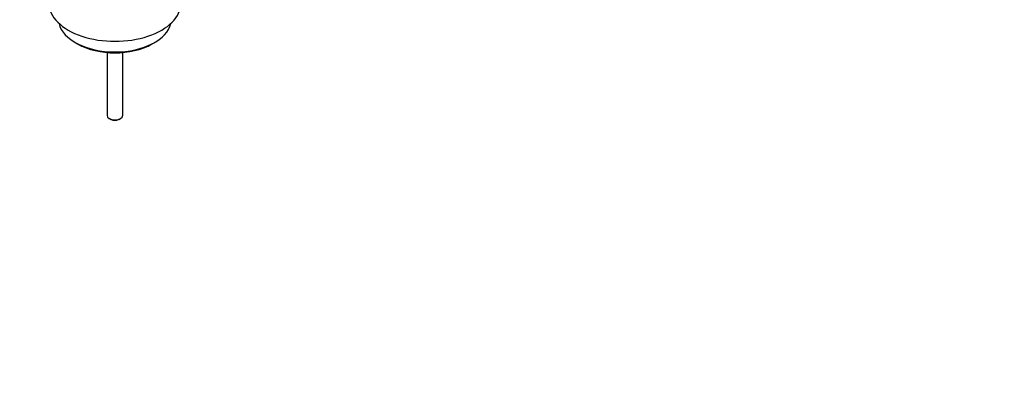
# Model space of a CAD drawing. Units: millimetres. Extents: x 0 to 1166, y 0 to 1586.
# Drawn here: x 191 to 564, y 0 to 140 of the extents above; entities that cross this region are included whole.
import ezdxf
from ezdxf import colors
from ezdxf.entities.mleader import LeaderData, LeaderLine
from ezdxf.math import Vec2, Vec3

# ---------------------------------------------------------------- set-up
doc = ezdxf.new("R2010")
doc.units = ezdxf.units.MM
doc.layers.add('DV7_Défaut', color=7, linetype='Continuous')
doc.layers.add('Défaut', color=7, linetype='Continuous')

# ---------------------------------------------------------------- blocks, each defined once
blk = doc.blocks.new('_DOT')
at = {"color": 0}
blk.add_line((0, 0), (-1, 0), dxfattribs=at)
at = {"color": 0, "const_width": 0.333}
blk.add_lwpolyline([(-0.1665, 0, 1), (0.1665, 0, 1)], format="xyb", close=True, dxfattribs=at)
blk = doc.blocks.new('SE6')
at = {"layer": 'DV7_Défaut', "color": 7, "linetype": 'Continuous'}
for p, q in [((211.95, 131.03), (213.01, 130.41)), ((241.08, 130.41), (242.14, 131.03)), ((224.04, 127.19), (224.04, 103.41)), ((230.04, 103.41), (230.04, 127.19)), ((224.92, 102.18), (225.63, 101.78)), ((228.46, 101.78), (229.17, 102.18))]:
    blk.add_line(p, q, dxfattribs=at)
for centre, major_axis, start_param, end_param in [((227.04, 145.87), (-25, 0), 0, 3.141593), ((227.04, 139.74), (21.35, 0), 3.267065, 6.157713), ((227.04, 138.52), (-19.85, 0), 0.785398, 2.356194), ((227.04, 103.41), (3, 0), 3.141593, 6.283185), ((227.04, 102.59), (2, 0), 3.926991, 5.497787)]:
    blk.add_ellipse(centre, major_axis=major_axis, ratio=0.57735, start_param=start_param, end_param=end_param, dxfattribs=at)

msp = doc.modelspace()

# ---------------------------------------------------------------- block references
at = {"layer": 'Défaut'}
msp.add_blockref('SE6', (0, 0), dxfattribs=at)

# ---------------------------------------------------------------- leaders
at = {"layer": 'Défaut', "color": 7, "linetype": 'Continuous'}
ml = msp.add_multileader_mtext('Standard', dxfattribs=at)
ml.set_content('{\\pxsm0.9;\\fSolid Edge ISO|b1||i0||c0|p34;\\W1.;03/09/2018\\P}', color=256)
ml.set_leader_properties()
ml.set_arrow_properties(name='DOT')
ml.build(insert=Vec2(0, 0))
ml.multileader.update_dxf_attribs({"leader_type": 0, "dogleg_length": 0, "arrow_head_size": 12})
ctx = ml.context
ctx.base_point, ctx.char_height, ctx.arrow_head_size, ctx.landing_gap_size = Vec3(977.67, 1579.33), 12, 12, 4.2
notes = []
notes.append((ctx, [(0, (0, 0, 0), (0, 0), (1, 0), 1, [])]))
ctx.mtext.insert = Vec3(979.67, 1585.45)
ml = msp.add_multileader_mtext('Standard', dxfattribs=at)
ml.set_content('{\\pxsm0.9;\\fArial|b1||i0||c0|p34;\\W1.;152M/W\\P}', color=256)
ml.set_leader_properties()
ml.set_arrow_properties(name='DOT')
ml.build(insert=Vec2(0, 0))
ml.multileader.update_dxf_attribs({"leader_type": 0, "dogleg_length": 0, "arrow_head_size": 12})
ctx = ml.context
ctx.base_point, ctx.char_height, ctx.arrow_head_size, ctx.landing_gap_size = Vec3(258.54, 1579.16), 12, 12, 4.2
notes.append((ctx, [(0, (0, 0, 0), (0, 0), (1, 0), 1, [])]))
ctx.mtext.insert = Vec3(260.54, 1585.27)
for ctx, leaders in notes:
    for number, flags, end, landing, length, lines in leaders:
        leader = LeaderData()
        leader.index, (leader.has_last_leader_line, leader.has_dogleg_vector, leader.attachment_direction) = number, flags
        leader.last_leader_point, leader.dogleg_vector, leader.dogleg_length = Vec3(end), Vec3(landing), length
        for number, points, colour, breaks in lines:
            line = LeaderLine()
            line.index, line.vertices, line.color, line.breaks = number, Vec3.list(points), colors.encode_raw_color(colour), breaks
            leader.lines.append(line)
        ctx.leaders.append(leader)

doc.saveas('drawing.dxf')
